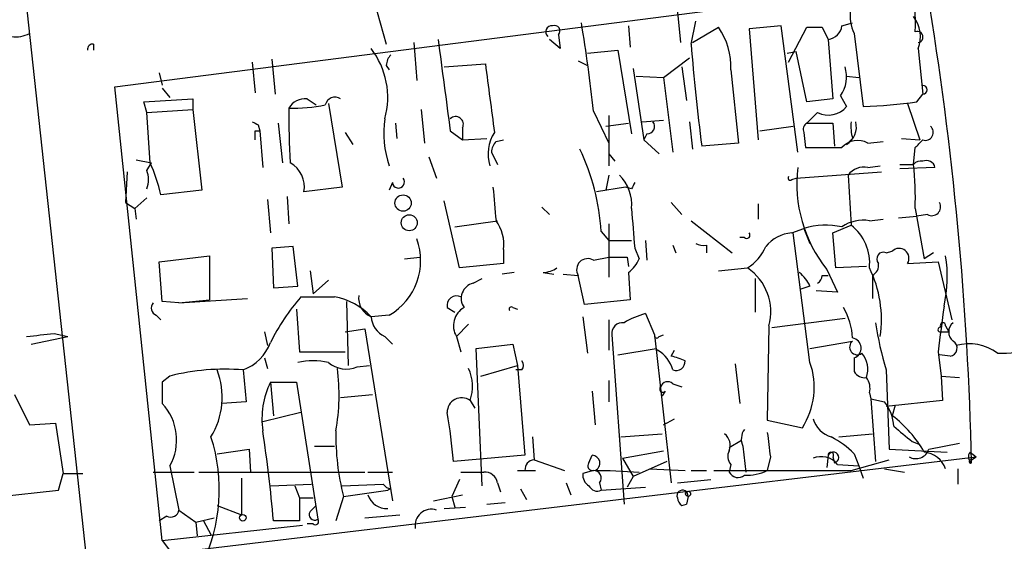
# Model space of a CAD drawing. Extents: x 1 to 877, y 1 to 891.
# Drawn here: x 179 to 234, y 250 to 279 of the extents above; entities that cross this region are included whole.
import ezdxf

# ---------------------------------------------------------------- set-up
doc = ezdxf.new("R2010")
doc.units = 0
doc.header["$MEASUREMENT"] = 0
doc.layers.add('MAIN', color=5, linetype='CONTINUOUS')

msp = doc.modelspace()

# ---------------------------------------------------------------- linework, layer by layer
at = {"layer": 'MAIN'}
for p, q in [((178.054, 291.7613), (182.626, 249.3433)), ((184.2347, 275.5053), (228.4307, 281.1779)), ((198.628, 280.2466), (199.3053, 277.8759)), ((215.4767, 279.6539), (215.646, 277.9606)), ((216.2387, 277.8759), (216.4927, 279.1459)), ((224.6207, 278.8919), (225.2133, 279.0613)), ((212.7673, 278.8919), (212.852, 277.7066)), ((216.3233, 277.9606), (217.7627, 278.8073)), ((221.234, 278.8919), (219.456, 278.7226)), ((219.456, 278.7226), (219.964, 272.5419)), ((222.1653, 271.8646), (221.234, 278.8919)), ((221.6573, 276.8599), (222.6733, 278.8073)), ((223.52, 278.8073), (223.8587, 278.1299)), ((225.298, 278.4686), (225.806, 274.4046)), ((183.0493, 277.8759), (183.0493, 277.5373)), ((200.8293, 277.9606), (200.9987, 275.8439)), ((208.9573, 277.6219), (208.3647, 278.1299)), ((208.8727, 278.3839), (208.9573, 277.6219)), ((223.8587, 278.1299), (224.1127, 274.8279)), ((210.4813, 277.3679), (212.1747, 277.5373)), ((212.1747, 277.5373), (212.9367, 272.8806)), ((221.5727, 277.3679), (222.0807, 277.4526)), ((222.6733, 274.6586), (222.0807, 277.4526)), ((228.854, 277.6219), (229.108, 275.0819)), ((191.8547, 276.8599), (192.024, 275.1666)), ((192.9553, 277.0293), (193.1247, 275.0819)), ((202.5227, 276.6059), (204.8087, 276.7753)), ((209.9733, 276.9446), (210.4813, 276.6906)), ((214.7147, 276.0133), (216.154, 277.1139)), ((186.69, 276.2673), (186.8593, 275.5899)), ((199.3053, 276.6906), (199.4747, 276.4366)), ((213.0213, 276.5213), (213.614, 272.5419)), ((215.7307, 276.6059), (215.9847, 274.7433)), ((218.44, 276.4366), (218.8633, 272.3726)), ((213.1907, 276.0979), (214.7147, 276.0133)), ((214.7147, 276.0133), (215.2227, 271.8646)), ((224.8747, 276.0979), (225.552, 276.0133)), ((186.8593, 250.2746), (184.2347, 275.5053)), ((186.8593, 275.4206), (187.2827, 274.9126)), ((185.8433, 274.6586), (188.5527, 274.8279)), ((186.0127, 274.0659), (185.8433, 274.6586)), ((188.5527, 274.8279), (188.5527, 274.2353)), ((194.9027, 274.8279), (195.4107, 274.4893)), ((224.1127, 274.8279), (222.6733, 274.6586)), ((224.536, 274.9973), (224.8747, 274.4046)), ((228.7693, 274.6586), (229.108, 275.0819)), ((186.0127, 274.0659), (188.5527, 274.2353)), ((186.182, 271.2719), (186.0127, 274.0659)), ((188.5527, 274.2353), (189.0607, 269.7479)), ((196.088, 274.5739), (196.85, 269.9173)), ((201.2527, 274.2353), (201.422, 272.3726)), ((210.82, 274.1506), (211.6667, 272.3726)), ((223.266, 274.0659), (222.6733, 273.4733)), ((228.2613, 274.5739), (228.9387, 272.5419)), ((211.6667, 273.8966), (211.6667, 271.1026)), ((213.5293, 273.5579), (214.7147, 273.6426)), ((216.154, 273.5579), (216.3233, 272.0339)), ((192.024, 273.0499), (192.278, 273.0499)), ((192.1933, 273.3886), (192.278, 273.0499)), ((192.278, 273.0499), (192.4473, 271.0179)), ((193.294, 273.4733), (193.548, 271.2719)), ((197.0193, 272.9653), (197.4427, 272.2879)), ((199.8133, 273.4733), (199.898, 272.6266)), ((202.8613, 273.0499), (203.5387, 272.5419)), ((203.5387, 273.2193), (203.5387, 272.5419)), ((211.4973, 273.3039), (212.7673, 273.4733)), ((220.0487, 273.0499), (221.9113, 273.3039)), ((222.504, 272.9653), (222.5887, 272.1186)), ((222.6733, 273.4733), (224.1127, 273.4733)), ((224.1127, 273.4733), (224.1973, 272.2033)), ((203.5387, 272.5419), (204.8933, 272.6266)), ((205.4013, 272.4573), (205.8247, 272.5419)), ((213.7833, 272.8806), (213.614, 272.5419)), ((213.614, 272.5419), (214.4607, 271.7799)), ((225.2133, 272.6266), (224.8747, 272.2879)), ((226.06, 272.3726), (226.9067, 272.4573)), ((227.9227, 272.6266), (228.9387, 272.5419)), ((205.1473, 271.8646), (205.486, 271.1873)), ((218.8633, 272.3726), (216.8313, 272.2033)), ((228.6, 271.1873), (228.6847, 272.1186)), ((185.42, 271.4413), (186.2667, 271.2719)), ((201.676, 271.6106), (202.0993, 270.4253)), ((211.6667, 271.7799), (212.0053, 271.3566)), ((184.912, 270.7639), (184.8273, 269.0706)), ((186.0127, 270.8486), (186.2667, 271.2719)), ((222.0807, 270.4253), (226.822, 270.7639)), ((226.06, 271.0179), (226.7373, 271.1026)), ((227.838, 271.1873), (228.6, 271.1873)), ((229.7853, 271.0179), (227.838, 270.9333)), ((211.6667, 270.5946), (211.4973, 269.7479)), ((221.8267, 270.3406), (222.0807, 270.4253)), ((224.9593, 270.5946), (225.1287, 267.8006)), ((189.0607, 269.7479), (186.7747, 269.4939)), ((196.85, 269.9173), (194.7333, 269.6633)), ((199.644, 270.1713), (199.4747, 269.7479)), ((212.598, 269.9173), (210.9893, 269.6633)), ((212.9367, 269.8326), (212.598, 269.9173)), ((186.0127, 269.3246), (185.3353, 268.7319)), ((192.7013, 269.2399), (192.8707, 267.3773)), ((193.802, 269.4093), (193.8867, 267.8853)), ((203.3693, 265.4299), (202.5227, 269.1553)), ((184.8273, 269.0706), (185.3353, 268.7319)), ((185.3353, 268.7319), (185.42, 268.1393)), ((207.9413, 268.8166), (208.3647, 268.3933)), ((215.138, 269.0706), (215.7307, 268.3933)), ((219.964, 268.9859), (219.964, 268.1393)), ((228.6847, 268.7319), (229.1927, 265.9379)), ((203.1153, 267.7159), (205.486, 268.0546)), ((216.2387, 268.0546), (218.5247, 266.2766)), ((226.1447, 268.0546), (226.9067, 268.1393)), ((227.7533, 268.2239), (228.7693, 268.3086)), ((229.362, 268.3933), (228.7693, 268.3086)), ((211.6667, 267.8853), (211.6667, 264.9219)), ((221.8267, 267.3773), (222.504, 267.6313)), ((222.504, 267.6313), (222.8427, 266.7846)), ((224.1127, 267.3773), (225.1287, 267.8006)), ((211.2433, 267.4619), (211.6667, 266.9539)), ((211.6667, 266.9539), (212.9367, 266.9539)), ((213.6987, 266.9539), (213.7833, 265.8533)), ((219.202, 267.1233), (218.948, 267.1233)), ((222.8427, 260.1806), (221.9113, 267.3773)), ((224.282, 265.4299), (224.1127, 267.3773)), ((194.1407, 266.6153), (192.9553, 266.5306)), ((192.9553, 266.5306), (193.04, 264.3293)), ((194.3947, 264.4139), (194.1407, 266.6153)), ((205.8247, 266.4459), (205.8247, 265.6839)), ((213.106, 266.5306), (213.36, 265.9379)), ((215.2227, 266.6999), (215.392, 266.2766)), ((217.0853, 266.6999), (217.0853, 266.2766)), ((186.69, 265.7686), (189.484, 266.1073)), ((189.484, 266.1073), (189.484, 263.6519)), ((200.3213, 265.9379), (201.168, 266.0226)), ((210.82, 265.8533), (211.6667, 266.0226)), ((212.6827, 266.0226), (212.7673, 265.5146)), ((227.076, 266.2766), (227.4147, 266.3613)), ((229.7007, 266.2766), (229.1927, 265.9379)), ((186.8593, 263.5673), (186.69, 265.7686)), ((205.8247, 265.6839), (203.3693, 265.4299)), ((217.7627, 265.2606), (219.3713, 265.4299)), ((223.774, 265.3453), (224.3667, 264.0753)), ((225.9753, 265.5146), (224.282, 265.4299)), ((228.2613, 265.6839), (229.9547, 265.7686)), ((229.9547, 265.7686), (230.7167, 262.5513)), ((195.072, 265.2606), (195.2413, 263.9906)), ((196.088, 264.7526), (195.2413, 263.9906)), ((204.1313, 264.5833), (204.6393, 264.8373)), ((206.4173, 265.1759), (205.74, 265.0913)), ((208.026, 265.1759), (208.6187, 265.0913)), ((209.1267, 265.0913), (209.9733, 265.0066)), ((210.312, 263.3979), (209.9733, 265.0066)), ((212.7673, 265.1759), (212.852, 263.6519)), ((219.7947, 264.8373), (219.7947, 262.9746)), ((223.52, 265.0066), (223.8587, 265.0066)), ((226.314, 265.0066), (226.314, 263.7366)), ((193.04, 264.3293), (194.3947, 264.4139)), ((222.8427, 264.4139), (222.3347, 264.2446)), ((187.7907, 263.4826), (191.6007, 263.7366)), ((187.7907, 263.4826), (189.484, 263.6519)), ((212.852, 263.6519), (210.312, 263.3979)), ((224.3667, 264.0753), (223.1813, 264.1599)), ((187.7907, 263.4826), (186.8593, 263.5673)), ((194.31, 263.1439), (194.4793, 260.7733)), ((197.104, 263.5673), (197.1887, 260.0113)), ((202.692, 263.2286), (203.1153, 262.9746)), ((206.3327, 263.2286), (206.5867, 263.1439)), ((186.5207, 262.8053), (186.7747, 262.5513)), ((199.4747, 262.8053), (198.4587, 262.7206)), ((210.2273, 262.7206), (210.4813, 260.6886)), ((211.6667, 262.5513), (211.6667, 260.8579)), ((213.6987, 262.8899), (214.2067, 261.7046)), ((220.726, 262.1279), (224.79, 262.6359)), ((197.0193, 261.8739), (198.12, 262.0433)), ((198.12, 262.0433), (199.644, 252.4759)), ((203.2, 261.6199), (203.8773, 262.2973)), ((220.5567, 262.2126), (220.472, 256.9633)), ((230.378, 262.2126), (230.5473, 261.8739)), ((179.578, 261.1966), (181.61, 261.6199)), ((180.848, 261.7893), (181.61, 261.6199)), ((192.532, 261.8739), (192.7013, 261.1119)), ((199.2207, 261.6199), (199.644, 261.1966)), ((203.2, 261.6199), (203.454, 260.7733)), ((211.836, 261.7046), (212.5133, 252.3066)), ((214.2067, 261.7046), (215.138, 253.4919)), ((214.4607, 261.6199), (214.7147, 261.7046)), ((230.0393, 261.8739), (230.5473, 261.8739)), ((204.3007, 260.9426), (206.3327, 261.1966)), ((204.6393, 253.3226), (204.3007, 260.9426)), ((206.3327, 261.1966), (206.5867, 260.0113)), ((212.1747, 260.6039), (214.2913, 260.9426)), ((222.8427, 260.9426), (225.2133, 261.3659)), ((192.532, 260.4346), (192.7013, 259.8419)), ((194.4793, 260.7733), (197.0193, 260.7733)), ((215.138, 260.5193), (215.3073, 260.8579)), ((225.298, 260.4346), (225.298, 259.6726)), ((229.9547, 260.7733), (230.124, 259.4186)), ((230.632, 260.5193), (230.0393, 260.6039)), ((197.6967, 259.9266), (198.374, 260.0113)), ((204.5547, 259.4186), (206.5867, 260.0113)), ((206.5867, 260.0113), (207.01, 255.0159)), ((218.694, 260.0959), (218.948, 257.8946)), ((187.2827, 259.4186), (186.8593, 259.0799)), ((191.3467, 259.7573), (191.516, 257.9793)), ((206.8407, 259.7573), (206.502, 259.7573)), ((227.076, 259.7573), (227.2453, 255.3546)), ((230.124, 259.4186), (231.14, 259.3339)), ((230.124, 259.4186), (230.2087, 258.0639)), ((186.8593, 259.0799), (186.8593, 257.8946)), ((192.8707, 259.0799), (193.04, 257.2173)), ((192.8707, 259.0799), (194.31, 259.0799)), ((194.31, 259.0799), (195.4953, 251.4599)), ((211.6667, 259.1646), (211.6667, 257.9793)), ((215.2227, 258.9953), (215.7307, 258.8259)), ((178.6467, 258.4026), (179.4933, 256.7093)), ((196.7653, 258.2333), (198.5433, 258.4026)), ((210.7353, 258.5719), (210.9047, 256.7093)), ((214.7993, 258.5719), (214.63, 258.3179)), ((226.1447, 258.4873), (226.2293, 258.1486)), ((191.516, 257.9793), (190.1613, 257.8946)), ((203.962, 258.0639), (204.216, 257.6406)), ((226.2293, 258.1486), (226.4833, 254.6773)), ((226.2293, 258.1486), (226.9913, 257.9793)), ((230.2087, 258.0639), (227.076, 257.7253)), ((227.584, 257.8099), (227.4147, 257.2173)), ((194.564, 257.3866), (192.4473, 256.8786)), ((179.4933, 256.7093), (180.9327, 256.7939)), ((180.9327, 256.7939), (181.356, 253.9999)), ((214.7147, 256.7093), (215.3073, 257.0479)), ((220.472, 256.9633), (222.4193, 256.5399)), ((207.4333, 256.0319), (207.518, 254.7619)), ((212.344, 256.0319), (214.63, 256.2013)), ((224.4513, 256.0319), (226.314, 256.2013)), ((195.326, 255.5239), (196.4267, 255.5239)), ((218.3553, 255.4393), (219.0327, 255.8626)), ((219.1173, 255.5239), (219.2867, 254.0846)), ((228.5153, 255.7779), (228.9387, 255.6086)), ((229.4467, 255.3546), (231.14, 255.6933)), ((187.3673, 249.5973), (232.0713, 254.9313)), ((189.9073, 255.1006), (191.6853, 255.3546)), ((191.6853, 255.3546), (191.77, 254.0846)), ((207.01, 255.0159), (203.0307, 254.6773)), ((210.566, 254.5926), (210.7353, 255.0159)), ((212.4287, 254.8466), (214.7147, 255.2699)), ((220.6413, 254.9313), (220.472, 254.1693)), ((223.8587, 255.0159), (223.774, 254.3386)), ((224.1127, 254.9313), (224.1973, 254.5926)), ((225.298, 255.1006), (225.552, 254.4233)), ((227.2453, 255.3546), (230.4627, 255.1853)), ((231.7327, 255.1853), (232.0713, 254.9313)), ((231.8173, 254.7619), (232.0713, 254.9313)), ((187.2827, 254.4233), (187.7907, 251.9679)), ((207.518, 254.7619), (209.2113, 254.1693)), ((212.4287, 254.8466), (213.0213, 253.8306)), ((214.884, 254.6773), (213.0213, 253.8306)), ((218.44, 254.5079), (218.3553, 254.0846)), ((224.3667, 254.5079), (225.552, 254.4233)), ((225.1287, 254.1693), (227.2453, 254.7619)), ((225.552, 254.4233), (225.806, 253.7459)), ((181.102, 253.0686), (181.356, 253.9999)), ((181.356, 253.9999), (182.4567, 253.9999)), ((186.3513, 254.0846), (188.6373, 254.0846)), ((188.8913, 254.0846), (198.12, 254.0846)), ((198.2893, 254.0846), (199.644, 254.0846)), ((203.454, 254.0846), (204.724, 254.0846)), ((206.5867, 254.1693), (207.6027, 254.1693)), ((210.82, 254.1693), (210.2273, 253.9999)), ((210.9047, 254.1693), (211.7513, 254.1693)), ((211.7513, 254.1693), (213.36, 254.0846)), ((213.0213, 253.8306), (212.6827, 253.2379)), ((213.9527, 254.2539), (215.9, 254.1693)), ((216.2387, 254.1693), (217.0853, 254.1693)), ((226.9913, 254.2539), (228.092, 254.0846)), ((231.0553, 254.2539), (231.0553, 253.4073)), ((191.262, 253.7459), (191.262, 251.7139)), ((192.8707, 253.3226), (195.1567, 253.4073)), ((194.2253, 253.3226), (194.4793, 252.6453)), ((196.85, 253.3226), (199.136, 253.4073)), ((203.3693, 253.6613), (202.946, 252.7299)), ((205.486, 253.4919), (205.6553, 252.9839)), ((209.296, 253.4919), (209.55, 252.8146)), ((211.1587, 253.4919), (211.2433, 253.0686)), ((215.4767, 253.4919), (217.3393, 253.6613)), ((175.6833, 252.4759), (181.102, 253.0686)), ((196.9347, 252.7299), (196.5113, 251.3753)), ((196.9347, 252.7299), (199.39, 253.0686)), ((199.5593, 253.1533), (199.39, 253.0686)), ((201.93, 252.4759), (203.5387, 252.8146)), ((202.946, 252.7299), (203.1153, 252.1373)), ((206.756, 253.1533), (207.0947, 252.5606)), ((211.2433, 253.0686), (213.6987, 253.2379)), ((216.0693, 252.7299), (215.9847, 252.3066)), ((216.0693, 252.7299), (215.9847, 252.3066)), ((189.9073, 252.2219), (191.262, 251.7139)), ((194.4793, 252.6453), (195.2413, 252.6453)), ((194.4793, 252.6453), (194.4793, 251.3753)), ((195.072, 251.8833), (195.4107, 252.2219)), ((204.8933, 252.3066), (205.9093, 252.3913)), ((215.7307, 252.2219), (215.9847, 252.3066)), ((187.1133, 251.6293), (186.69, 251.3753)), ((187.7907, 251.9679), (188.722, 251.2906)), ((198.12, 251.5446), (200.0673, 251.7139)), ((202.5227, 252.0526), (203.708, 252.1373)), ((186.8593, 250.2746), (194.6487, 251.1213)), ((188.722, 251.2906), (189.738, 251.5446)), ((188.722, 251.2906), (188.8067, 250.5286)), ((189.1453, 251.3753), (189.5687, 250.6133)), ((194.4793, 251.3753), (193.04, 251.3753)), ((195.2413, 251.2059), (194.9027, 251.2059)), ((186.8593, 250.2746), (187.3673, 249.5973))]:
    msp.add_line(p, q, dxfattribs=at)
for centre, radius in [((200.2397, 269.0353), 0.4526), ((200.5807, 267.9404), 0.4458), ((216.0693, 252.8711), 0.1411), ((191.3325, 251.5447), 0.1834)]:
    msp.add_circle(centre, radius, dxfattribs=at)
for centre, radius, start, end in [((7645.6064, 1211.9906), 7468.8075, 186.76855947, 187.33466684), ((220.2657, 279.0631), 8.4344, 356.53477, 14.52096), ((227.1409, 279.415), 2.0717, 133.2534, 207.18224), ((48.2269, 250.5589), 183.6347, 1.258654, 9.464328), ((126.1873, 264.9798), 85.1281, 6.184441, 9.521365), ((227.1047, 278.2791), 1.8687, 339.40915, 36.85334), ((178.7314, 279.9075), 1.6282, 261.02134, 297.9013), ((208.5057, 278.5533), 0.3398, 85.22235, 228.37626), ((208.6399, 278.5956), 0.3147, 317.71774, 109.6673), ((214.7427, 276.6624), 3.7042, 356.5052, 35.38358), ((223.0967, 490.4571), 211.6502, 269.885381, 270.114592), ((223.7317, 279.0189), 0.898, 278.1301, 351.8699), ((228.8063, 278.2675), 0.3106, 278.83452, 113.04841), ((183.0069, 277.5797), 0.2992, 81.85365, 188.14635), ((1472.5543, 444.9191), 1281.2725, 187.4796846, 187.7088617), ((323.7827, 286.2435), 107.869, 184.449009, 187.47882), ((194.9995, 274.9232), 4.3874, 344.18215, 37.95963), ((200.2628, 276.631), 0.9594, 137.16267, 176.43819), ((1157.5554, 401.8693), 960.9239, 187.4800496, 187.7092341), ((223.0547, 276.0556), 1.8205, 324.45647, 17.59491), ((229.1079, 275.3359), 0.2434, 270.02355, 89.97646), ((194.818, 273.7273), 1.1039, 85.5993, 147.5308), ((196.4548, 274.3765), 0.5478, 55.47747, 168.11781), ((224.8458, 303.0194), 28.6309, 271.9219, 277.87644), ((240.1827, 274.0797), 46.2966, 179.70273, 183.47701), ((194.2255, 282.5275), 8.2146, 267.63624, 281.89512), ((223.8587, 275.2407), 1.3158, 243.22853, 320.54791), ((234.354, 358.1332), 94.6529, 243.320357, 243.549513), ((204.5956, 272.9228), 5.4348, 171.48732, 199.56752), ((203.1577, 273.4169), 0.4292, 332.58716, 133.67831), ((213.7834, 273.3039), 0.4233, 269.98646, 36.87531), ((224.2816, 273.2617), 1.1402, 301.34381, 15.05636), ((227.4999, 273.3038), 2.3848, 173.88347, 196.49719), ((65.024, 272.7959), 127.0003, 359.885409, 0.114591), ((207.1708, 271.7638), 2.2094, 147.05582, 197.4139), ((222.8429, 273.1346), 0.3788, 116.59887, 206.54476), ((229.2434, 272.9652), 0.4444, 252.2622, 49.63497), ((206.1048, 271.805), 0.9594, 137.16267, 176.43819), ((225.4978, 271.3531), 1.1642, 61.1256, 138.88676), ((123.0714, 378.1552), 149.6594, 314.885409, 315.114592), ((198.9849, 266.7235), 12.2806, 3.44712, 25.62129), ((223.6047, 780.1182), 508.0006, 269.885409, 270.114592), ((228.9811, 270.8906), 0.483, 74.76673, 142.09796), ((229.314, 270.9221), 0.4809, 11.48984, 115.36601), ((184.5298, 270.3406), 1.5675, 341.08998, 18.91002), ((178.7349, 267.8016), 8.216, 11.88668, 24.98521), ((193.2265, 269.9343), 1.531, 349.80428, 60.89014), ((229.7665, 270.1091), 7.6553, 173.18208, 218.48331), ((225.8544, 269.9097), 1.1271, 79.48964, 142.57802), ((211.4384, 269.3661), 17.258, 357.89401, 6.05759), ((199.9794, 270.2071), 0.3374, 186.09258, 40.29919), ((210.5957, 268.9351), 2.3498, 355.03913, 44.92931), ((221.742, 270.4252), 0.1198, 135, 315.03384), ((670.9642, 311.3085), 467.5679, 185.078727, 185.307923), ((297.6663, 227.692), 94.6305, 153.3271, 153.556364), ((305.5517, 274.7477), 92.8102, 183.716422, 185.079426), ((229.602, 268.8306), 0.4988, 241.24104, 28.75896), ((203.5579, 266.7094), 2.282, 353.36952, 36.11967), ((225.8061, 265.9802), 2.1019, 80.72948, 124.33121), ((223.7383, 263.2702), 4.5324, 78.77362, 105.80284), ((223.5225, 265.7092), 2.637, 353.92014, 52.47565), ((197.7116, 265.831), 3.5019, 300.2297, 20.1721), ((219.329, 267.2503), 0.1796, 225, 45), ((221.967, 265.3718), 2.0104, 94.00176, 141.79107), ((216.9161, 267.6317), 0.947, 243.44307, 280.29186), ((217.9877, 267.6439), 2.6108, 302.00259, 336.79738), ((227.7957, 265.9697), 0.5464, 328.45708, 134.21396), ((210.4919, 265.3347), 0.6137, 57.6799, 212.3201), ((212.1747, 520.0224), 254.0003, 269.885409, 270.114592), ((211.5393, 266.7426), 1.9906, 308.08981, 336.15587), ((226.9236, 265.9379), 0.3714, 65.77436, 223.15591), ((222.995, 264.9328), 7.4758, 347.48873, 9.03897), ((207.9411, 266.7005), 1.527, 273.18732, 303.68486), ((217.7368, 263.0006), 2.928, 344.38738, 56.06625), ((220.4463, 262.5925), 6.3657, 351.21155, 26.47006), ((225.9754, 265.5993), 0.6826, 299.73863, 7.11981), ((221.0215, 263.6089), 1.9912, 23.84621, 51.90419), ((222.9698, 265.0489), 0.5518, 302.46323, 355.60368), ((204.3497, 263.7288), 0.882, 104.33718, 214.55135), ((203.8795, 255.7766), 12.3083, 139.18669, 153.4337), ((195.4954, 729.5209), 465.7005, 269.885409, 270.114579), ((195.8296, 260.2931), 3.5784, 42.7169, 80.39448), ((198.888, 263.7522), 1.1173, 172.09326, 247.40538), ((203.2212, 263.3344), 0.5397, 64.44628, 191.30577), ((186.6618, 263.2004), 0.4196, 137.73366, 250.34709), ((204.2059, 262.2153), 1.1689, 119.89688, 210.62162), ((206.248, 263.1439), 0.1197, 45, 224.96616), ((221.4757, 261.3368), 3.7429, 3.04006, 30.36046), ((865.13, 177.3925), 640.6247, 172.2922439, 172.5214245), ((199.8072, 262.84), 1.3538, 185.05993, 244.32649), ((214.9664, 258.2948), 4.7668, 105.42316, 120.97241), ((212.4286, 261.7893), 0.5986, 81.86584, 188.13416), ((244.1989, 265.0033), 17.9085, 188.41705, 197.03367), ((230.0817, 262.0009), 0.1339, 71.57859, 251.53799), ((230.2298, 262.2338), 0.1497, 351.85907, 225.02706), ((231.1823, 261.8739), 0.635, 126.8699, 233.1301), ((233.4618, 265.4939), 4.8097, 267.55598, 315.58545), ((137.736, 642.7046), 383.3472, 276.228076, 276.457259), ((214.3337, 261.6623), 0.1339, 161.57859, 341.53799), ((225.1113, 260.9738), 0.5707, 289.0986, 79.70413), ((190.479, 262.149), 2.5442, 289.94059, 340.05941), ((214.4188, 260.9854), 0.1345, 198.5562, 251.4438), ((225.4674, 261.0273), 0.4233, 126.88614, 306.85636), ((230.5548, 260.975), 0.4621, 279.61517, 57.76463), ((231.6904, 258.6144), 2.5991, 52.94229, 106.0753), ((213.4564, 259.2744), 1.8312, 15.29079, 59.8546), ((214.5856, 257.592), 2.979, 63.81772, 79.31359), ((224.7192, 259.7996), 1.3396, 339.6577, 41.57742), ((195.2413, 256.0314), 4.2347, 78.46638, 101.53229), ((197.0975, 261.353), 1.5471, 229.26976, 292.78623), ((184.6575, 258.3965), 12.0257, 350.30144, 6.90323), ((201.6908, 258.8467), 2.4023, 340.98279, 24.47297), ((206.5017, 260.0113), 0.4236, 323.15715, 36.84285), ((215.4072, 260.2169), 0.4952, 248.1277, 5.60927), ((218.8693, 258.7977), 4.2072, 327.54364, 19.18991), ((190.331, 247.3941), 12.4049, 85.30341, 104.22523), ((185.9876, 258.2355), 4.2048, 328.39428, 21.2184), ((225.8907, 260.0112), 0.6826, 209.73863, 277.11981), ((225.2132, 258.7412), 0.9654, 344.75321, 37.8729), ((197.0189, 257.0439), 4.6209, 153.85749, 188.37823), ((214.6723, 258.6989), 0.1796, 135, 315), ((214.9405, 258.6846), 0.4197, 47.75202, 160.32597), ((203.4963, 257.4077), 0.8046, 54.63698, 181.50275), ((184.7068, 255.8706), 2.9546, 330.67003, 43.23771), ((225.0605, 256.4827), 2.4429, 3.32996, 37.77995), ((176.4002, 252.7239), 26.702, 4.19525, 10.05652), ((223.3146, 251.8358), 6.7655, 29.67566, 52.69666), ((224.4657, 257.4856), 1.5182, 196.75672, 253.24328), ((439.6678, 510.1838), 330.6172, 230.078715, 230.307913), ((180.5527, 253.1018), 9.4802, 333.8247, 18.00359), ((103.0101, 243.2259), 90.398, 5.17225, 8.360977), ((209.3831, 256.0226), 12.8765, 178.45134, 194.81588), ((217.6076, 255.5663), 0.8043, 338.37585, 52.13564), ((219.9271, 255.9198), 0.9014, 143.55343, 206.05337), ((559.2033, 297.9332), 341.282, 187.009386, 187.238571), ((221.5838, 251.3672), 5.2663, 45.14771, 62.34645), ((210.726, 254.5738), 0.4422, 293.83488, 88.79491), ((218.9254, 254.9476), 0.6549, 150.51881, 222.17188), ((223.4661, 253.7843), 1.1553, 38.78064, 113.14519), ((224.0069, 255.0371), 0.1497, 315, 188.14093), ((224.1339, 254.8889), 0.3031, 282.07759, 155.2275), ((228.7271, 255.5831), 0.755, 239.68566, 342.3834), ((229.0565, 253.7921), 1.3998, 19.26204, 84.41648), ((232.0444, 254.9274), 0.4046, 140.39571, 235.85035), ((207.5604, 254.2115), 0.552, 94.40507, 184.38438), ((210.7635, 254.4232), 0.2601, 139.3796, 282.54553), ((231.775, 254.6773), 0.0947, 63.43495, 296.53799), ((204.7592, 253.3437), 0.7417, 11.52504, 92.72006), ((210.9046, 253.9153), 0.6826, 172.88019, 240.26137), ((210.8199, 253.7459), 0.4234, 323.14093, 89.98647), ((221.3187, 2159.1676), 1905.0021, 269.8854085, 270.1145916), ((218.8421, 254.3175), 0.5396, 205.56788, 311.82308), ((219.3717, 256.369), 2.4596, 266.04367, 296.57443), ((199.6016, 253.7035), 0.5518, 212.46323, 265.60368), ((211.0316, 253.5342), 0.5114, 204.44025, 294.45044), ((199.341, 253.1577), 1.1063, 198.06807, 272.53883), ((215.7615, 252.768), 0.3101, 352.94372, 203.30776), ((216.0268, 252.6874), 0.5517, 184.3764, 237.53996), ((187.325, 252.0527), 0.4734, 243.43495, 349.68), ((195.326, 251.7139), 0.3053, 146.29952, 303.68486), ((201.8093, 251.1068), 0.9086, 71.38758, 189.81584), ((195.3683, 251.3329), 0.1796, 225, 45)]:
    msp.add_arc(centre, radius, start, end, dxfattribs=at)

doc.saveas('drawing.dxf')
